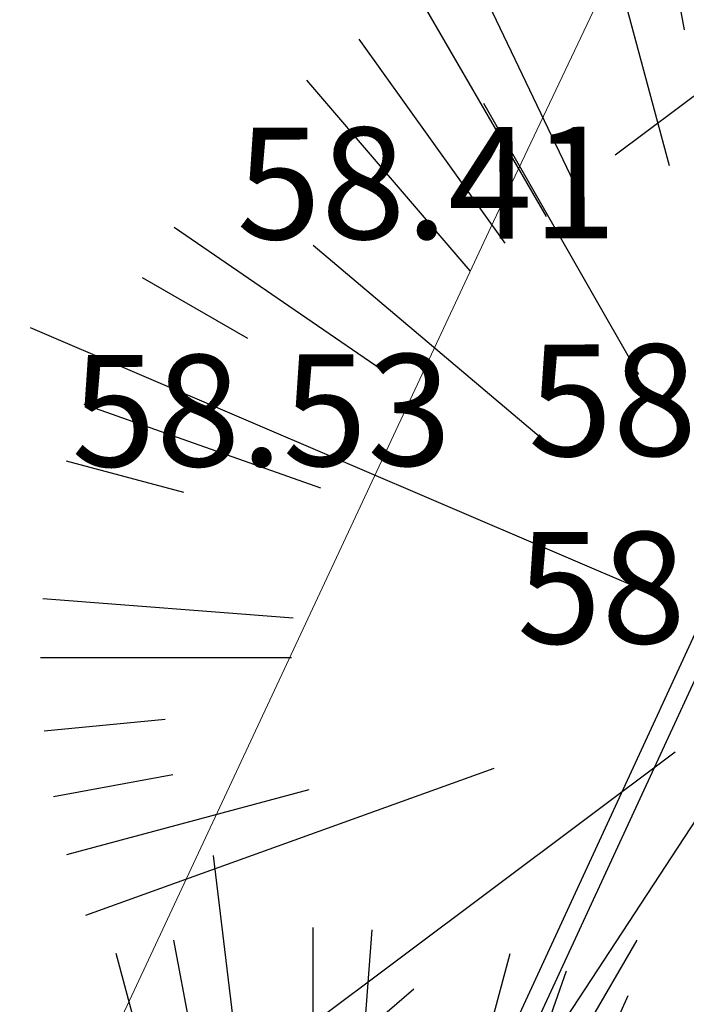
# Model space of a CAD drawing. Units: centimetres. Extents: x 113246 to 113480, y -71742 to -71576.
# Drawn here: x 113277 to 113282, y -71684 to -71678 of the extents above; entities that cross this region are included whole.
import ezdxf
from ezdxf.enums import TextEntityAlignment as Align

# ---------------------------------------------------------------- set-up
doc = ezdxf.new("R2010")
doc.units = ezdxf.units.CM
doc.header["$LTSCALE"] = 1270
doc.layers.add('ALBERI CHIOME', color=7, linetype='Continuous', true_color=0x004c13)
for name, color, linetype in [('FLORA', 3, 'Continuous'), ('PERCORSI-MURETTI', 251, 'Continuous'), ('QUOTE', 252, 'Continuous'), ('STRADA', 7, 'Continuous')]:
    doc.layers.add(name, color=color, linetype=linetype)
doc.styles.add('2', font='SIMPLEX', dxfattribs={"width": 0.8, "height": 2})

# ---------------------------------------------------------------- blocks, each defined once
blk = doc.blocks.new('TASSO')
at = {"layer": 'FLORA', "color": 108, "true_color": 0x004c13}
for p, q in [((-2.92, 24.46), (-15.57, 130.24)), ((0, 79.74), (0, 119)), ((6.2, 79.5), (9.26, 118.64)), ((-18.29, 98.31), (-21.76, 116.99)), ((-20.64, 77.03), (-30.8, 114.94)), ((20.64, 77.03), (30.8, 114.94)), ((26.57, 75.19), (39.65, 112.2)), ((41.41, 91.02), (49.28, 108.32)), ((-34.38, 71.95), (-51.3, 107.37)), ((-39.87, 69.06), (-59.5, 103.06)), ((-46.35, 64.89), (-69.17, 96.83)), ((-51.83, 60.6), (-77.34, 90.44)), ((-25.41, 44.38), (-49.69, 86.78)), ((-65.75, 45.12), (-98.11, 67.34)), ((-39.06, 33.01), (-76.37, 64.55)), ((-86.6, 50), (-103.06, 59.5)), ((-22.64, 9.7), (-120.57, 51.64)), ((-75.19, 26.57), (-112.2, 39.65)), ((-96.59, 25.88), (-114.94, 30.8)), ((-79.5, 6.2), (-118.64, 9.26)), ((-79.74, 0), (-119, 0)), ((-99.53, -9.65), (-118.44, -11.48)), ((-19.72, -14.76), (-105.01, -78.6)), ((-98.31, -18.29), (-116.99, -21.76)), ((-48.12, -17.32), (-111.97, -40.3)), ((-77.03, -20.64), (-114.94, -30.8)), ((-13.48, -20.62), (-71.79, -109.77)), ((-25.73, -44.19), (-50.31, -86.42)), ((-60.6, -51.83), (-90.44, -77.34))]:
    blk.add_line(p, q, dxfattribs=at)

msp = doc.modelspace()

# ---------------------------------------------------------------- linework, layer by layer
at = {"layer": 'PERCORSI-MURETTI'}
for p, q in [((113282.2012, -71680.5218), (113278.7587, -71687.9819)), ((113282.2599, -71680.681), (113278.8677, -71688.0322))]:
    msp.add_line(p, q, dxfattribs=at)
at = {"layer": 'STRADA', "lineweight": 0}
for p, q in [((113280.3774, -71679.1644), (113282.9686, -71673.6925)), ((113276.6208, -71687.2043), (113280.3774, -71679.1644))]:
    msp.add_line(p, q, dxfattribs=at)

# ---------------------------------------------------------------- block references
at = {"layer": 'ALBERI CHIOME', "linetype": 'Continuous', "xscale": 0.04, "yscale": 0.04, "zscale": 0.04}
for p in [(113285.339, -71675.6038), (113282.3041, -71681.8959)]:
    msp.add_blockref('TASSO', p, dxfattribs=at)
at = {"layer": 'ALBERI CHIOME', "color": 5, "xscale": 0.04, "yscale": 0.04, "zscale": 0.04}
msp.add_blockref('TASSO', (113279.2491, -71688.3427), dxfattribs=at)

# ---------------------------------------------------------------- texts
at = {"layer": 'QUOTE', "style": '2'}
for s, p in [('58.41', (113281.1477, -71678.5706)), ('58.57', (113282.9715, -71679.928)), ('58.53', (113280.1146, -71679.9937)), ('58.57', (113282.9017, -71681.1019))]:
    msp.add_text(s, height=0.698, rotation=0.16599, dxfattribs=at).set_placement(p, align=Align.TOP_RIGHT)

doc.saveas('drawing.dxf')
